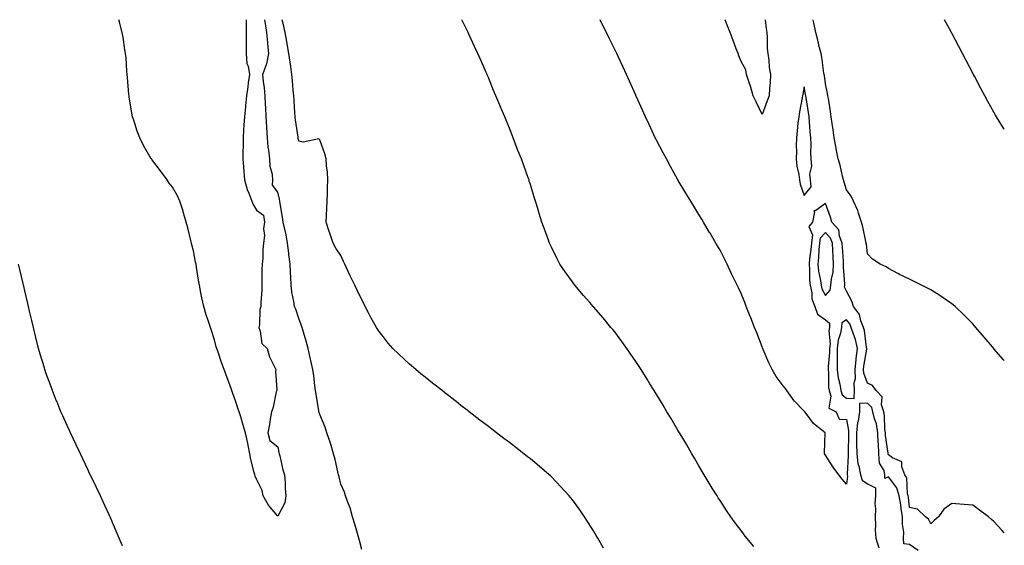
# Model space of a CAD drawing. Units: inches. Extents: x 926243 to 928883, y 7218698 to 7221338.
# Drawn here: x 928416 to 928883, y 7221088 to 7221338 of the extents above; entities that cross this region are included whole.
import ezdxf

# ---------------------------------------------------------------- set-up
doc = ezdxf.new("R2010")
doc.units = ezdxf.units.IN
doc.header["$MEASUREMENT"] = 0
doc.layers.add('Contour_92627218', color=7, linetype='Continuous', true_color=0x46c853)

msp = doc.modelspace()

# ---------------------------------------------------------------- linework, layer by layer
at = {"layer": 'Contour_92627218'}
for points in [[(928523.11, 7221338, 3219), (928523.09, 7221336.96, 3219), (928523.07, 7221336.9, 3219), (928523.01, 7221331.92, 3219), (928523.09, 7221326.96, 3219), (928523.08, 7221326.88, 3219), (928523.15, 7221321.92, 3219), (928523.39, 7221317.25, 3219), (928524.09, 7221315.88, 3219), (928524.6, 7221311.92, 3219), (928524.09, 7221307.96, 3219), (928523.8, 7221306.18, 3219), (928523.28, 7221301.92, 3219), (928522.84, 7221297.13, 3219), (928522.78, 7221296.65, 3219), (928522.31, 7221291.92, 3219), (928522.05, 7221287.92, 3219), (928521.88, 7221285.75, 3219), (928521.63, 7221281.92, 3219), (928521.68, 7221278.29, 3219), (928521.47, 7221275.34, 3219), (928521.53, 7221271.92, 3219), (928521.88, 7221268.09, 3219), (928521.95, 7221265.83, 3219), (928522.36, 7221261.92, 3219), (928523.55, 7221257.41, 3219), (928524.4, 7221255.57, 3219), (928525.72, 7221251.92, 3219), (928526.38, 7221250.26, 3219), (928528.05, 7221247.56, 3219), (928531.38, 7221245.26, 3219), (928531.81, 7221241.92, 3219), (928531.24, 7221238.72, 3219), (928531.75, 7221235.61, 3219), (928531.39, 7221231.92, 3219), (928531, 7221228.97, 3219), (928530.96, 7221224.83, 3219), (928530.65, 7221221.92, 3219), (928530.55, 7221219.42, 3219), (928530.57, 7221214.44, 3219), (928530.48, 7221211.92, 3219), (928530.46, 7221209.52, 3219), (928530.08, 7221203.95, 3219), (928530.06, 7221201.92, 3219), (928529.5, 7221200.47, 3219), (928529.41, 7221193.29, 3219), (928529.1, 7221191.92, 3219), (928529.8, 7221190.18, 3219), (928530.5, 7221184.36, 3219), (928533.06, 7221181.92, 3219), (928534.1, 7221177.97, 3219), (928536.45, 7221173.52, 3219), (928537.09, 7221171.92, 3219), (928537.07, 7221170.94, 3219), (928537.6, 7221162.37, 3219), (928537.58, 7221161.92, 3219), (928537.39, 7221161.26, 3219), (928535.93, 7221154.05, 3219), (928535.13, 7221151.92, 3219), (928534.52, 7221148.38, 3219), (928534.16, 7221145.81, 3219), (928533.42, 7221141.92, 3219), (928534.38, 7221138.25, 3219), (928538.05, 7221135.2, 3219), (928538.6, 7221132.47, 3219), (928538.74, 7221131.92, 3219), (928539.03, 7221130.94, 3219), (928540.42, 7221124.3, 3219), (928541.33, 7221121.92, 3219), (928541.62, 7221118.35, 3219), (928541.63, 7221115.49, 3219), (928541.97, 7221111.92, 3219), (928541.37, 7221108.6, 3219), (928538.05, 7221102.35, 3219), (928533.66, 7221107.53, 3219), (928531.17, 7221111.92, 3219), (928530.67, 7221114.54, 3219), (928528.05, 7221119.85, 3219), (928527.37, 7221121.24, 3219), (928527.12, 7221121.92, 3219), (928526.86, 7221123.11, 3219), (928525.37, 7221129.24, 3219), (928524.82, 7221131.92, 3219), (928523.97, 7221136, 3219), (928523.73, 7221137.6, 3219), (928522.71, 7221141.92, 3219), (928521.73, 7221145.59, 3219), (928520.49, 7221149.48, 3219), (928519.77, 7221151.92, 3219), (928519.22, 7221153.09, 3219), (928518.05, 7221157.04, 3219), (928516.75, 7221160.61, 3219), (928516.29, 7221161.92, 3219), (928515.3, 7221164.67, 3219), (928514.09, 7221167.96, 3219), (928512.68, 7221171.92, 3219), (928511.37, 7221175.24, 3219), (928509.86, 7221180.12, 3219), (928509.22, 7221181.92, 3219), (928508.89, 7221182.76, 3219), (928508.05, 7221186.02, 3219), (928506.59, 7221190.46, 3219), (928506.17, 7221191.92, 3219), (928505.27, 7221194.69, 3219), (928504.06, 7221197.92, 3219), (928502.94, 7221201.92, 3219), (928502.06, 7221205.92, 3219), (928501.62, 7221208.35, 3219), (928500.88, 7221211.92, 3219), (928500.53, 7221214.4, 3219), (928499.53, 7221220.44, 3219), (928499.31, 7221221.92, 3219), (928499.09, 7221222.96, 3219), (928498.05, 7221228.35, 3219), (928497.31, 7221231.18, 3219), (928497.15, 7221231.92, 3219), (928496.82, 7221233.15, 3219), (928495.34, 7221239.21, 3219), (928494.58, 7221241.92, 3219), (928493.23, 7221246.74, 3219), (928493.16, 7221247.04, 3219), (928491.61, 7221251.92, 3219), (928490.51, 7221254.38, 3219), (928488.05, 7221258.48, 3219), (928486.6, 7221260.47, 3219), (928485.57, 7221261.92, 3219), (928482.38, 7221266.26, 3219), (928478.34, 7221271.63, 3219), (928478.12, 7221271.92, 3219), (928478.05, 7221272.02, 3219), (928474.37, 7221278.25, 3219), (928472.59, 7221281.92, 3219), (928471.28, 7221285.14, 3219), (928469.73, 7221290.24, 3219), (928469.13, 7221291.92, 3219), (928468.94, 7221292.8, 3219), (928468.05, 7221298.42, 3219), (928467.57, 7221301.43, 3219), (928467.5, 7221301.92, 3219), (928467.44, 7221302.53, 3219), (928466.76, 7221310.63, 3219), (928466.61, 7221311.92, 3219), (928466.43, 7221313.54, 3219), (928466.09, 7221319.97, 3219), (928465.86, 7221321.92, 3219), (928465.39, 7221324.58, 3219), (928464.84, 7221328.7, 3219), (928464.21, 7221331.92, 3219), (928462.99, 7221336.86, 3219), (928462.94, 7221337.04, 3219), (928462.68, 7221338, 3219)], [(928578.05, 7221086.53, 3219), (928576.95, 7221090.83, 3219), (928576.59, 7221091.92, 3219), (928575.96, 7221094.01, 3219), (928574.69, 7221098.56, 3219), (928573.58, 7221101.92, 3219), (928572.41, 7221106.28, 3219), (928571.43, 7221108.54, 3219), (928570.25, 7221111.92, 3219), (928569.76, 7221113.64, 3219), (928568.05, 7221117.49, 3219), (928567.17, 7221121.04, 3219), (928566.99, 7221121.92, 3219), (928566.63, 7221123.35, 3219), (928565.34, 7221129.21, 3219), (928564.59, 7221131.92, 3219), (928563.06, 7221136.9, 3219), (928563.06, 7221136.92, 3219), (928561.37, 7221141.92, 3219), (928560.65, 7221144.52, 3219), (928558.05, 7221150.65, 3219), (928557.69, 7221151.55, 3219), (928557.64, 7221151.92, 3219), (928557.57, 7221152.39, 3219), (928556.3, 7221160.16, 3219), (928556.04, 7221161.92, 3219), (928555.68, 7221164.28, 3219), (928555.13, 7221169.01, 3219), (928554.66, 7221171.92, 3219), (928553.74, 7221176.24, 3219), (928553.53, 7221177.41, 3219), (928552.48, 7221181.92, 3219), (928551.57, 7221185.44, 3219), (928550.27, 7221189.69, 3219), (928549.65, 7221191.92, 3219), (928549.26, 7221193.13, 3219), (928548.05, 7221196.08, 3219), (928546.71, 7221200.57, 3219), (928545.96, 7221201.92, 3219), (928545.73, 7221204.24, 3219), (928544.75, 7221208.62, 3219), (928544.5, 7221211.92, 3219), (928544.27, 7221215.71, 3219), (928544.14, 7221218.01, 3219), (928543.9, 7221221.92, 3219), (928543.36, 7221226.61, 3219), (928543.31, 7221227.17, 3219), (928542.71, 7221231.92, 3219), (928542.01, 7221235.88, 3219), (928541.37, 7221238.6, 3219), (928540.71, 7221241.92, 3219), (928540.39, 7221244.26, 3219), (928539.22, 7221250.75, 3219), (928539.05, 7221251.92, 3219), (928538.89, 7221252.76, 3219), (928538.05, 7221256.14, 3219), (928535.54, 7221259.42, 3219), (928535.71, 7221261.92, 3219), (928535.53, 7221264.44, 3219), (928534.42, 7221268.29, 3219), (928534.26, 7221271.92, 3219), (928533.87, 7221276.1, 3219), (928533.55, 7221277.43, 3219), (928533.25, 7221281.92, 3219), (928532.91, 7221286.78, 3219), (928532.9, 7221287.08, 3219), (928532.58, 7221291.92, 3219), (928532.36, 7221296.24, 3219), (928532.29, 7221297.68, 3219), (928532.08, 7221301.92, 3219), (928531.73, 7221305.61, 3219), (928531.33, 7221308.64, 3219), (928530.99, 7221311.92, 3219), (928532.57, 7221316.43, 3219), (928532.91, 7221317.06, 3219), (928533.83, 7221321.92, 3219), (928533.39, 7221326.57, 3219), (928533.36, 7221327.23, 3219), (928532.88, 7221331.92, 3219), (928532.34, 7221336.2, 3219), (928531.97, 7221338, 3219)], [(928692.79, 7221087.19, 3218), (928689.99, 7221091.92, 3218), (928689.28, 7221093.15, 3218), (928688.05, 7221095.3, 3218), (928685.44, 7221099.32, 3218), (928683.75, 7221101.92, 3218), (928681.42, 7221105.3, 3218), (928678.05, 7221110.06, 3218), (928677.21, 7221111.08, 3218), (928676.49, 7221111.92, 3218), (928672.42, 7221116.3, 3218), (928668.05, 7221120.94, 3218), (928667.54, 7221121.41, 3218), (928666.97, 7221121.92, 3218), (928662.15, 7221126.02, 3218), (928658.05, 7221129.5, 3218), (928656.68, 7221130.55, 3218), (928654.97, 7221131.92, 3218), (928651.06, 7221134.93, 3218), (928648.05, 7221137.29, 3218), (928645.4, 7221139.26, 3218), (928642, 7221141.92, 3218), (928639.74, 7221143.62, 3218), (928638.05, 7221144.93, 3218), (928634.07, 7221147.94, 3218), (928628.93, 7221151.92, 3218), (928628.43, 7221152.31, 3218), (928628.05, 7221152.6, 3218), (928625.07, 7221154.91, 3218), (928622.79, 7221156.67, 3218), (928618.05, 7221160.4, 3218), (928617.19, 7221161.06, 3218), (928616.11, 7221161.92, 3218), (928611.59, 7221165.46, 3218), (928608.05, 7221168.29, 3218), (928606.03, 7221169.91, 3218), (928603.57, 7221171.92, 3218), (928600.64, 7221174.5, 3218), (928598.05, 7221176.9, 3218), (928595.44, 7221179.3, 3218), (928592.74, 7221181.92, 3218), (928590.57, 7221184.44, 3218), (928588.05, 7221187.62, 3218), (928586.17, 7221190.05, 3218), (928584.89, 7221191.92, 3218), (928582.44, 7221196.31, 3218), (928581.19, 7221198.78, 3218), (928579.54, 7221201.92, 3218), (928579.05, 7221202.92, 3218), (928578.05, 7221204.95, 3218), (928575.76, 7221209.63, 3218), (928574.66, 7221211.92, 3218), (928572.53, 7221216.39, 3218), (928571.53, 7221218.44, 3218), (928569.85, 7221221.92, 3218), (928569.32, 7221223.19, 3218), (928568.05, 7221226, 3218), (928565.7, 7221229.56, 3218), (928564.43, 7221231.92, 3218), (928562.8, 7221236.67, 3218), (928562.56, 7221237.41, 3218), (928561.06, 7221241.92, 3218), (928561.17, 7221245.05, 3218), (928561.4, 7221248.56, 3218), (928561.5, 7221251.92, 3218), (928561.66, 7221255.53, 3218), (928561.73, 7221258.25, 3218), (928561.91, 7221261.92, 3218), (928561.71, 7221265.57, 3218), (928561.29, 7221268.68, 3218), (928561.07, 7221271.92, 3218), (928560.45, 7221274.32, 3218), (928558.05, 7221281.02, 3218), (928557.62, 7221281.49, 3218), (928550.16, 7221279.81, 3218), (928548.05, 7221280.34, 3218), (928547.83, 7221281.71, 3218), (928547.77, 7221281.92, 3218), (928547.71, 7221282.25, 3218), (928546.53, 7221290.4, 3218), (928546.28, 7221291.92, 3218), (928546.13, 7221293.83, 3218), (928545.84, 7221299.71, 3218), (928545.66, 7221301.92, 3218), (928545.4, 7221304.58, 3218), (928545.12, 7221308.99, 3218), (928544.8, 7221311.92, 3218), (928544.24, 7221315.73, 3218), (928543.96, 7221317.84, 3218), (928543.35, 7221321.92, 3218), (928542.62, 7221326.49, 3218), (928542.39, 7221327.58, 3218), (928541.63, 7221331.92, 3218), (928541.03, 7221334.91, 3218), (928540.18, 7221338, 3218)], [(928764.02, 7221087.9, 3217), (928760.75, 7221091.92, 3217), (928759.55, 7221093.42, 3217), (928758.05, 7221095.44, 3217), (928755.25, 7221099.13, 3217), (928753.24, 7221101.92, 3217), (928751.12, 7221104.99, 3217), (928748.05, 7221109.69, 3217), (928747.17, 7221111.04, 3217), (928746.63, 7221111.92, 3217), (928744.37, 7221115.59, 3217), (928743.36, 7221117.23, 3217), (928740.56, 7221121.92, 3217), (928739.63, 7221123.5, 3217), (928738.05, 7221126.22, 3217), (928735.94, 7221129.81, 3217), (928734.68, 7221131.92, 3217), (928732.24, 7221136.1, 3217), (928729.9, 7221140.06, 3217), (928728.81, 7221141.92, 3217), (928728.53, 7221142.41, 3217), (928728.05, 7221143.21, 3217), (928724.81, 7221148.68, 3217), (928722.86, 7221151.92, 3217), (928721.07, 7221154.95, 3217), (928718.05, 7221159.93, 3217), (928717.29, 7221161.16, 3217), (928716.81, 7221161.92, 3217), (928714.76, 7221165.2, 3217), (928713.45, 7221167.33, 3217), (928710.54, 7221171.92, 3217), (928709.58, 7221173.44, 3217), (928708.05, 7221175.81, 3217), (928705.55, 7221179.42, 3217), (928703.78, 7221181.92, 3217), (928701.4, 7221185.28, 3217), (928698.05, 7221189.83, 3217), (928697.1, 7221190.96, 3217), (928696.27, 7221191.92, 3217), (928692.53, 7221196.39, 3217), (928688.05, 7221201.69, 3217), (928687.83, 7221201.92, 3217), (928686.25, 7221203.72, 3217), (928683.26, 7221207.13, 3217), (928679.16, 7221211.92, 3217), (928678.69, 7221212.56, 3217), (928678.05, 7221213.5, 3217), (928674.48, 7221218.35, 3217), (928672.07, 7221221.92, 3217), (928670.66, 7221224.54, 3217), (928668.05, 7221229.97, 3217), (928667.4, 7221231.26, 3217), (928667.1, 7221231.92, 3217), (928666.58, 7221233.38, 3217), (928664.64, 7221238.5, 3217), (928663.51, 7221241.92, 3217), (928662.19, 7221246.06, 3217), (928661.53, 7221248.44, 3217), (928660.49, 7221251.92, 3217), (928659.87, 7221253.74, 3217), (928658.05, 7221259.69, 3217), (928657.51, 7221261.37, 3217), (928657.36, 7221261.92, 3217), (928656.98, 7221262.99, 3217), (928654.85, 7221268.72, 3217), (928653.76, 7221271.92, 3217), (928652.12, 7221275.98, 3217), (928651.02, 7221278.95, 3217), (928649.87, 7221281.92, 3217), (928649.33, 7221283.21, 3217), (928648.05, 7221286.43, 3217), (928646.44, 7221290.3, 3217), (928645.81, 7221291.92, 3217), (928644.19, 7221295.79, 3217), (928643.51, 7221297.37, 3217), (928641.65, 7221301.92, 3217), (928640.57, 7221304.44, 3217), (928638.05, 7221310.59, 3217), (928637.65, 7221311.53, 3217), (928637.48, 7221311.92, 3217), (928637.03, 7221312.94, 3217), (928634.58, 7221318.44, 3217), (928633.04, 7221321.92, 3217), (928631.47, 7221325.34, 3217), (928628.87, 7221331.1, 3217), (928628.49, 7221331.92, 3217), (928628.35, 7221332.23, 3217), (928628.05, 7221332.9, 3217), (928625.52, 7221338, 3217)], [(928883, 7221094.47, 3216), (928881.82, 7221095.69, 3216), (928878.05, 7221099.81, 3216), (928876.85, 7221100.73, 3216), (928875.5, 7221101.92, 3216), (928871.26, 7221105.12, 3216), (928868.05, 7221107.49, 3216), (928863.91, 7221107.78, 3216), (928861.96, 7221108.01, 3216), (928858.05, 7221108.29, 3216), (928854.34, 7221105.63, 3216), (928851.76, 7221101.92, 3216), (928849.75, 7221100.22, 3216), (928848.05, 7221098.6, 3216), (928847.02, 7221100.88, 3216), (928845.53, 7221101.92, 3216), (928841.83, 7221105.71, 3216), (928838.05, 7221106.35, 3216), (928837.48, 7221111.35, 3216), (928837.37, 7221111.92, 3216), (928837.09, 7221112.88, 3216), (928836.67, 7221120.53, 3216), (928835.84, 7221121.92, 3216), (928834.29, 7221125.69, 3216), (928834.3, 7221128.17, 3216), (928829.98, 7221129.99, 3216), (928828.05, 7221131.37, 3216), (928827.84, 7221131.71, 3216), (928827.82, 7221131.92, 3216), (928827.81, 7221132.15, 3216), (928826.66, 7221140.53, 3216), (928826.6, 7221141.92, 3216), (928826.32, 7221143.66, 3216), (928826.17, 7221150.05, 3216), (928825.73, 7221151.92, 3216), (928824.77, 7221155.2, 3216), (928825.06, 7221158.93, 3216), (928822.24, 7221161.92, 3216), (928820.47, 7221164.34, 3216), (928818.05, 7221165.51, 3216), (928816.27, 7221170.14, 3216), (928816.23, 7221171.92, 3216), (928816.39, 7221173.58, 3216), (928817.68, 7221181.55, 3216), (928817.72, 7221181.92, 3216), (928817.63, 7221182.35, 3216), (928816.55, 7221190.42, 3216), (928816.1, 7221191.92, 3216), (928814.84, 7221195.12, 3216), (928814.23, 7221198.09, 3216), (928811.4, 7221201.92, 3216), (928810.54, 7221204.42, 3216), (928808.05, 7221209.19, 3216), (928807.16, 7221211.04, 3216), (928807.28, 7221211.92, 3216), (928807.34, 7221212.62, 3216), (928806.61, 7221220.47, 3216), (928806.71, 7221221.92, 3216), (928806.61, 7221223.37, 3216), (928806.13, 7221230.01, 3216), (928806.01, 7221231.92, 3216), (928804.78, 7221235.18, 3216), (928804.4, 7221238.27, 3216), (928801.19, 7221241.92, 3216), (928800.44, 7221244.3, 3216), (928798.05, 7221250.69, 3216), (928793.54, 7221247.41, 3216), (928792.64, 7221247.33, 3216), (928792.93, 7221246.8, 3216), (928791.91, 7221241.92, 3216), (928790.21, 7221239.75, 3216), (928791.97, 7221235.85, 3216), (928791.41, 7221231.92, 3216), (928791.14, 7221228.83, 3216), (928790.53, 7221224.4, 3216), (928790.29, 7221221.92, 3216), (928790.52, 7221219.46, 3216), (928790.54, 7221214.4, 3216), (928790.82, 7221211.92, 3216), (928791.61, 7221208.35, 3216), (928791.69, 7221205.55, 3216), (928793.05, 7221201.92, 3216), (928794.37, 7221198.25, 3216), (928798.05, 7221195.55, 3216), (928800.06, 7221193.93, 3216), (928799.94, 7221191.92, 3216), (928799.68, 7221190.3, 3216), (928800.26, 7221184.13, 3216), (928800.03, 7221181.92, 3216), (928800, 7221179.97, 3216), (928799.43, 7221173.31, 3216), (928799.41, 7221171.92, 3216), (928799.59, 7221170.38, 3216), (928799.56, 7221163.44, 3216), (928799.81, 7221161.92, 3216), (928800.65, 7221159.32, 3216), (928799.77, 7221153.64, 3216), (928803.1, 7221151.92, 3216), (928804.55, 7221148.42, 3216), (928808.05, 7221148.21, 3216), (928809.11, 7221142.97, 3216), (928809.02, 7221141.92, 3216), (928809.03, 7221140.94, 3216), (928808.82, 7221132.7, 3216), (928808.83, 7221131.92, 3216), (928808.93, 7221131.04, 3216), (928808.36, 7221122.23, 3216), (928808.41, 7221121.92, 3216), (928808.61, 7221121.35, 3216), (928808.05, 7221117.55, 3216), (928806.02, 7221119.89, 3216), (928804.42, 7221121.92, 3216), (928801.68, 7221125.55, 3216), (928798.05, 7221131.3, 3216), (928797.81, 7221131.69, 3216), (928797.68, 7221131.92, 3216), (928797.58, 7221132.39, 3216), (928797.94, 7221141.8, 3216), (928797.89, 7221141.92, 3216), (928792.39, 7221146.26, 3216), (928788.96, 7221151, 3216), (928788.26, 7221151.92, 3216), (928788.16, 7221152.02, 3216), (928788.05, 7221152.15, 3216), (928783.19, 7221157.06, 3216), (928779.76, 7221161.92, 3216), (928779.06, 7221162.94, 3216), (928778.05, 7221164.13, 3216), (928774.71, 7221168.58, 3216), (928772.76, 7221171.92, 3216), (928771.16, 7221175.03, 3216), (928768.54, 7221181.43, 3216), (928768.32, 7221181.92, 3216), (928768.25, 7221182.12, 3216), (928768.05, 7221182.62, 3216), (928765.44, 7221189.3, 3216), (928764.42, 7221191.92, 3216), (928762.63, 7221196.49, 3216), (928762.07, 7221197.9, 3216), (928760.49, 7221201.92, 3216), (928759.8, 7221203.68, 3216), (928758.05, 7221208.09, 3216), (928756.81, 7221210.69, 3216), (928756.21, 7221211.92, 3216), (928754.5, 7221215.47, 3216), (928753.56, 7221217.43, 3216), (928751.37, 7221221.92, 3216), (928750.35, 7221224.22, 3216), (928748.05, 7221228.62, 3216), (928746.83, 7221230.69, 3216), (928746.11, 7221231.92, 3216), (928743.31, 7221236.67, 3216), (928743.12, 7221236.98, 3216), (928740.18, 7221241.92, 3216), (928739.38, 7221243.25, 3216), (928738.05, 7221245.49, 3216), (928735.61, 7221249.48, 3216), (928734.12, 7221251.92, 3216), (928731.83, 7221255.69, 3216), (928728.23, 7221261.74, 3216), (928728.12, 7221261.92, 3216), (928728.09, 7221261.96, 3216), (928728.05, 7221262.04, 3216), (928724.5, 7221268.37, 3216), (928722.56, 7221271.92, 3216), (928720.97, 7221274.85, 3216), (928718.05, 7221280.44, 3216), (928717.56, 7221281.43, 3216), (928717.32, 7221281.92, 3216), (928716.68, 7221283.29, 3216), (928714.35, 7221288.21, 3216), (928712.64, 7221291.92, 3216), (928711.2, 7221295.06, 3216), (928708.22, 7221301.74, 3216), (928708.14, 7221301.92, 3216), (928708.11, 7221301.98, 3216), (928708.05, 7221302.12, 3216), (928705, 7221308.87, 3216), (928703.63, 7221311.92, 3216), (928701.86, 7221315.73, 3216), (928699.79, 7221320.18, 3216), (928698.98, 7221321.92, 3216), (928698.05, 7221323.81, 3216), (928695.39, 7221329.26, 3216), (928694.1, 7221331.92, 3216), (928692.08, 7221335.94, 3216), (928691.07, 7221338, 3216)], [(928769.54, 7221338, 3215), (928769.9, 7221333.78, 3215), (928770.25, 7221331.92, 3215), (928770.45, 7221329.52, 3215), (928770.44, 7221324.3, 3215), (928770.67, 7221321.92, 3215), (928771.17, 7221318.8, 3215), (928771.4, 7221315.28, 3215), (928772.07, 7221311.92, 3215), (928771.86, 7221308.11, 3215), (928771.54, 7221305.42, 3215), (928771.33, 7221301.92, 3215), (928770.46, 7221299.52, 3215), (928768.05, 7221292.96, 3215), (928765.16, 7221299.03, 3215), (928763.7, 7221301.92, 3215), (928762.52, 7221306.39, 3215), (928761.83, 7221308.15, 3215), (928760.59, 7221311.92, 3215), (928760.29, 7221314.17, 3215), (928758.05, 7221318.09, 3215), (928757.01, 7221320.88, 3215), (928756.66, 7221321.92, 3215), (928755.78, 7221324.19, 3215), (928754.3, 7221328.17, 3215), (928752.79, 7221331.92, 3215), (928751.47, 7221335.34, 3215), (928750.55, 7221338, 3215)], [(928883, 7221176.21, 3215), (928882.67, 7221176.55, 3215), (928878.05, 7221181.8, 3215), (928878, 7221181.86, 3215), (928877.95, 7221181.92, 3215), (928877.34, 7221182.64, 3215), (928873.36, 7221187.23, 3215), (928869.56, 7221191.92, 3215), (928868.85, 7221192.72, 3215), (928868.05, 7221193.56, 3215), (928863.92, 7221197.8, 3215), (928859.61, 7221201.92, 3215), (928858.77, 7221202.64, 3215), (928858.05, 7221203.19, 3215), (928853.94, 7221206.02, 3215), (928852.9, 7221206.76, 3215), (928848.05, 7221209.73, 3215), (928846.61, 7221210.47, 3215), (928843.69, 7221211.92, 3215), (928839.96, 7221213.83, 3215), (928838.05, 7221214.79, 3215), (928833.21, 7221217.08, 3215), (928832.47, 7221217.51, 3215), (928828.05, 7221219.91, 3215), (928826.84, 7221220.71, 3215), (928824.14, 7221221.92, 3215), (928820.42, 7221224.3, 3215), (928818.05, 7221226.8, 3215), (928817.54, 7221231.41, 3215), (928817.44, 7221231.92, 3215), (928817.23, 7221232.74, 3215), (928815.87, 7221239.73, 3215), (928815.23, 7221241.92, 3215), (928813.79, 7221246.18, 3215), (928813.52, 7221247.39, 3215), (928811.33, 7221251.92, 3215), (928810.34, 7221254.21, 3215), (928808.05, 7221257.19, 3215), (928807.03, 7221260.9, 3215), (928806.69, 7221261.92, 3215), (928806.2, 7221263.78, 3215), (928805.05, 7221268.91, 3215), (928804.17, 7221271.92, 3215), (928803.25, 7221276.72, 3215), (928803.19, 7221277.06, 3215), (928802.22, 7221281.92, 3215), (928801.78, 7221285.65, 3215), (928801.25, 7221288.72, 3215), (928800.82, 7221291.92, 3215), (928800.53, 7221294.4, 3215), (928799.46, 7221300.51, 3215), (928799.27, 7221301.92, 3215), (928799.11, 7221302.97, 3215), (928798.05, 7221307.56, 3215), (928797.58, 7221311.45, 3215), (928797.51, 7221311.92, 3215), (928797.39, 7221312.58, 3215), (928796.39, 7221320.26, 3215), (928796.04, 7221321.92, 3215), (928795.34, 7221324.63, 3215), (928794.43, 7221328.31, 3215), (928793.45, 7221331.92, 3215), (928792.57, 7221336.43, 3215), (928792.24, 7221337.72, 3215), (928792.18, 7221338, 3215)], [(928883, 7221285.99, 3214), (928882.66, 7221286.53, 3214), (928881.41, 7221288.56, 3214), (928879.31, 7221291.92, 3214), (928878.86, 7221292.72, 3214), (928878.05, 7221294.17, 3214), (928875.25, 7221299.11, 3214), (928873.68, 7221301.92, 3214), (928871.72, 7221305.59, 3214), (928868.79, 7221311.18, 3214), (928868.4, 7221311.92, 3214), (928868.28, 7221312.15, 3214), (928868.05, 7221312.58, 3214), (928864.83, 7221318.7, 3214), (928863.17, 7221321.92, 3214), (928861.39, 7221325.26, 3214), (928858.05, 7221331.65, 3214), (928857.96, 7221331.82, 3214), (928857.9, 7221331.92, 3214), (928857.73, 7221332.23, 3214), (928854.55, 7221338, 3214)], [(928464.3, 7221088.17, 3220), (928462.76, 7221091.92, 3220), (928461.38, 7221095.24, 3220), (928458.83, 7221101.14, 3220), (928458.5, 7221101.92, 3220), (928458.36, 7221102.23, 3220), (928458.05, 7221102.92, 3220), (928455.22, 7221109.09, 3220), (928453.88, 7221111.92, 3220), (928452.01, 7221115.88, 3220), (928450.08, 7221119.89, 3220), (928449.1, 7221121.92, 3220), (928448.78, 7221122.64, 3220), (928448.05, 7221124.19, 3220), (928445.58, 7221129.46, 3220), (928444.38, 7221131.92, 3220), (928442.37, 7221136.24, 3220), (928441.11, 7221138.87, 3220), (928439.66, 7221141.92, 3220), (928439.15, 7221143.01, 3220), (928438.05, 7221145.42, 3220), (928436.05, 7221149.91, 3220), (928435.15, 7221151.92, 3220), (928433.13, 7221156.84, 3220), (928433.08, 7221156.96, 3220), (928431.09, 7221161.92, 3220), (928430.28, 7221164.15, 3220), (928428.05, 7221170.38, 3220), (928427.65, 7221171.53, 3220), (928427.52, 7221171.92, 3220), (928427.3, 7221172.66, 3220), (928425.34, 7221179.21, 3220), (928424.56, 7221181.92, 3220), (928423.26, 7221187.13, 3220), (928422.06, 7221191.92, 3220), (928421.31, 7221195.18, 3220), (928420.29, 7221199.67, 3220), (928419.77, 7221201.92, 3220), (928419.43, 7221203.31, 3220), (928418.05, 7221209.22, 3220), (928417.56, 7221211.43, 3220), (928417.45, 7221211.92, 3220), (928417.26, 7221212.7, 3220), (928415.59, 7221219.46, 3220), (928415.01, 7221221.92, 3220)], [(928842.14, 7221086, 3217), (928838.05, 7221088.83, 3217), (928835.38, 7221089.24, 3217), (928835.13, 7221091.92, 3217), (928835.26, 7221094.71, 3217), (928834.64, 7221098.5, 3217), (928834.74, 7221101.92, 3217), (928834.07, 7221105.9, 3217), (928833.86, 7221107.72, 3217), (928833.05, 7221111.92, 3217), (928831.91, 7221115.79, 3217), (928828.05, 7221121.04, 3217), (928826.34, 7221120.2, 3217), (928826.31, 7221121.92, 3217), (928825.93, 7221124.05, 3217), (928823.68, 7221127.55, 3217), (928823.46, 7221131.92, 3217), (928823.22, 7221136.74, 3217), (928823.18, 7221137.06, 3217), (928822.99, 7221141.92, 3217), (928822.28, 7221146.16, 3217), (928821.41, 7221148.56, 3217), (928820.63, 7221151.92, 3217), (928820.05, 7221153.91, 3217), (928818.05, 7221155.96, 3217), (928814.22, 7221155.75, 3217), (928814.32, 7221151.92, 3217), (928813.57, 7221147.45, 3217), (928813.26, 7221146.71, 3217), (928812.84, 7221141.92, 3217), (928812.89, 7221137.08, 3217), (928812.89, 7221136.76, 3217), (928812.95, 7221131.92, 3217), (928813.48, 7221127.35, 3217), (928813.95, 7221126.02, 3217), (928814.69, 7221121.92, 3217), (928815.56, 7221119.44, 3217), (928818.05, 7221117.64, 3217), (928821.89, 7221115.77, 3217), (928821.88, 7221111.92, 3217), (928821.58, 7221108.38, 3217), (928821.9, 7221105.77, 3217), (928821.68, 7221101.92, 3217), (928821.91, 7221098.05, 3217), (928821.73, 7221095.59, 3217), (928822.02, 7221091.92, 3217), (928823.37, 7221087.25, 3217)]]:
    msp.add_polyline3d(points, dxfattribs=at)
for points in [[(928788.05, 7221254.54, 3216), (928791.35, 7221258.62, 3216), (928790.98, 7221261.92, 3216), (928790.72, 7221264.6, 3216), (928791.57, 7221268.4, 3216), (928791.38, 7221271.92, 3216), (928791.16, 7221275.03, 3216), (928791.27, 7221278.7, 3216), (928791.09, 7221281.92, 3216), (928790.85, 7221284.71, 3216), (928790.53, 7221289.44, 3216), (928790.32, 7221291.92, 3216), (928790.06, 7221293.93, 3216), (928788.87, 7221301.1, 3216), (928788.75, 7221301.92, 3216), (928788.67, 7221302.55, 3216), (928788.05, 7221306.16, 3216), (928787.29, 7221302.68, 3216), (928787.22, 7221301.92, 3216), (928787.05, 7221300.92, 3216), (928785.74, 7221294.22, 3216), (928785.38, 7221291.92, 3216), (928785.05, 7221288.91, 3216), (928784.74, 7221285.22, 3216), (928784.35, 7221281.92, 3216), (928784.25, 7221278.11, 3216), (928784.34, 7221275.63, 3216), (928784.23, 7221271.92, 3216), (928784.55, 7221268.42, 3216), (928785.41, 7221264.56, 3216), (928785.73, 7221261.92, 3216), (928786.11, 7221259.99, 3216)], [(928798.05, 7221207.08, 3217), (928800.38, 7221209.6, 3217), (928800.69, 7221211.92, 3217), (928800.94, 7221214.81, 3217), (928801.76, 7221218.21, 3217), (928801.99, 7221221.92, 3217), (928801.76, 7221225.63, 3217), (928801.6, 7221228.37, 3217), (928801.38, 7221231.92, 3217), (928800.47, 7221234.34, 3217), (928798.05, 7221236.96, 3217), (928795.62, 7221234.34, 3217), (928795.27, 7221231.92, 3217), (928795, 7221228.87, 3217), (928794.82, 7221225.14, 3217), (928794.51, 7221221.92, 3217), (928794.82, 7221218.68, 3217), (928795.72, 7221214.24, 3217), (928795.98, 7221211.92, 3217), (928796.37, 7221210.24, 3217)], [(928808.05, 7221158.37, 3217), (928811.8, 7221158.17, 3217), (928811.92, 7221161.92, 3217), (928811.72, 7221165.59, 3217), (928812.35, 7221167.62, 3217), (928812.24, 7221171.92, 3217), (928812.71, 7221176.59, 3217), (928812.75, 7221177.21, 3217), (928813.28, 7221181.92, 3217), (928812.3, 7221186.16, 3217), (928811.33, 7221188.64, 3217), (928810.34, 7221191.92, 3217), (928809.7, 7221193.56, 3217), (928808.05, 7221195.59, 3217), (928805.86, 7221194.11, 3217), (928805.74, 7221191.92, 3217), (928805.28, 7221189.15, 3217), (928804.12, 7221185.85, 3217), (928803.71, 7221181.92, 3217), (928803.64, 7221177.51, 3217), (928803.7, 7221176.28, 3217), (928803.63, 7221171.92, 3217), (928804.1, 7221167.97, 3217), (928804.92, 7221165.05, 3217), (928805.42, 7221161.92, 3217), (928806.06, 7221159.93, 3217)]]:
    msp.add_polyline3d(points, close=True, dxfattribs=at)

doc.saveas('drawing.dxf')
